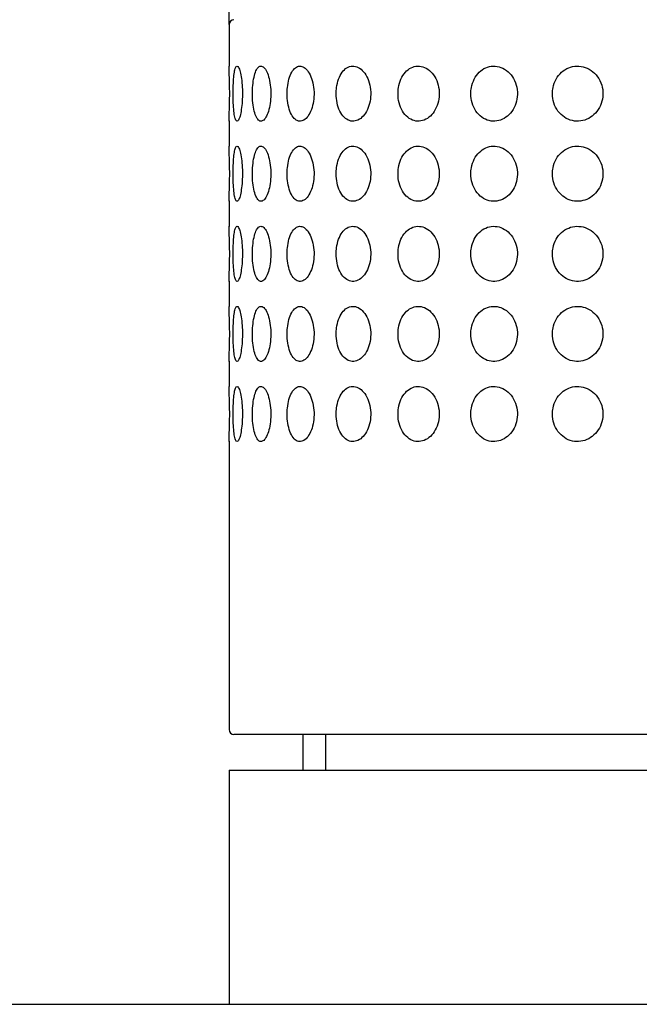
# Model space of a CAD drawing. Extents: x 29 to 352, y 8 to 277.
# Drawn here: x 91 to 99, y 198 to 212 of the extents above; entities that cross this region are included whole.
import ezdxf

# ---------------------------------------------------------------- set-up
doc = ezdxf.new("R2010")
doc.units = 0
for name, color, linetype in [('_TRANSLATION', 7, 'CONTINUOUS'), ('AR023-01', 7, 'CONTINUOUS'), ('AR023-02', 7, 'CONTINUOUS'), ('AR031-03', 7, 'CONTINUOUS'), ('AR083-03', 7, 'CONTINUOUS')]:
    doc.layers.add(name, color=color, linetype=linetype)
doc.styles.add('SEACAD_SOLID_EDGE_ISO', font='seiso.ttf')
doc.styles.add('SEACAD_SOLID_EDGE_ISO1_SYM', font='semeci1.ttf')

# ---------------------------------------------------------------- blocks, each defined once
blk = doc.blocks.new('SE1')
at = {"layer": 'AR023-01', "color": 7, "linetype": 'CONTINUOUS'}
for q in [(107.934, 201.551), (93.601, 198.385)]:
    blk.add_line((93.601, 201.551), q, dxfattribs=at)
at = {"layer": 'AR023-02', "color": 7, "linetype": 'CONTINUOUS'}
blk.add_line((89.201, 198.385), (112.334, 198.385), dxfattribs=at)
at = {"layer": 'AR031-03', "color": 7, "linetype": 'CONTINUOUS'}
for p, q in [((94.601, 202.035), (94.601, 201.551)), ((94.908, 202.035), (94.908, 201.551))]:
    blk.add_line(p, q, dxfattribs=at)
at = {"layer": 'AR083-03', "color": 7, "linetype": 'CONTINUOUS'}
for p, q in [((93.601, 211.635), (93.601, 211.073)), ((93.601, 210.334), (93.601, 209.989)), ((93.601, 209.25), (93.601, 208.906)), ((93.601, 208.167), (93.601, 207.823)), ((93.601, 207.084), (93.601, 206.739)), ((93.601, 206), (93.601, 202.101)), ((107.868, 202.035), (93.668, 202.035))]:
    blk.add_line(p, q, dxfattribs=at)
for centre, radius, start, end in [((93.668, 211.635), 0.0667, 90, 180), ((86.106, 210.701), 7.504, 357.1539, 2.8466), ((86.106, 209.618), 7.504, 357.1539, 2.8466), ((86.106, 208.535), 7.504, 357.1539, 2.8466), ((86.106, 207.451), 7.504, 357.1539, 2.8466), ((86.106, 206.368), 7.504, 357.1539, 2.8466), ((93.668, 202.101), 0.0667, 180, 270)]:
    blk.add_arc(centre, radius, start, end, dxfattribs=at)
for points in [[(93.656, 210.701), (93.656, 210.659), (93.657, 210.616), (93.658, 210.577), (93.66, 210.537), (93.663, 210.499), (93.666, 210.466), (93.67, 210.433), (93.674, 210.404), (93.68, 210.382), (93.685, 210.361), (93.691, 210.345), (93.697, 210.336), (93.704, 210.328), (93.711, 210.327), (93.718, 210.332), (93.725, 210.337), (93.733, 210.349), (93.74, 210.367), (93.747, 210.385), (93.753, 210.41), (93.759, 210.439), (93.765, 210.468), (93.77, 210.502), (93.774, 210.539), (93.778, 210.577), (93.781, 210.618), (93.782, 210.66), (93.783, 210.702), (93.782, 210.745), (93.78, 210.787), (93.778, 210.828), (93.774, 210.869), (93.769, 210.905), (93.764, 210.94), (93.758, 210.972), (93.751, 210.998), (93.745, 211.024), (93.737, 211.044), (93.73, 211.057), (93.723, 211.069), (93.715, 211.075), (93.708, 211.074), (93.701, 211.073), (93.695, 211.065), (93.689, 211.051), (93.683, 211.037), (93.678, 211.016), (93.674, 210.99), (93.669, 210.964), (93.665, 210.933), (93.663, 210.898), (93.66, 210.863), (93.658, 210.823), (93.657, 210.783), (93.656, 210.756), (93.656, 210.729), (93.656, 210.701)], [(93.917, 210.701), (93.917, 210.659), (93.919, 210.616), (93.924, 210.577), (93.928, 210.537), (93.934, 210.499), (93.942, 210.466), (93.95, 210.433), (93.96, 210.404), (93.971, 210.382), (93.982, 210.361), (93.995, 210.345), (94.008, 210.336), (94.022, 210.328), (94.036, 210.327), (94.05, 210.332), (94.063, 210.337), (94.077, 210.349), (94.09, 210.367), (94.103, 210.385), (94.115, 210.41), (94.126, 210.439), (94.137, 210.468), (94.146, 210.502), (94.152, 210.539), (94.159, 210.577), (94.164, 210.618), (94.166, 210.66), (94.167, 210.702), (94.166, 210.745), (94.163, 210.787), (94.159, 210.828), (94.152, 210.869), (94.144, 210.905), (94.135, 210.94), (94.124, 210.972), (94.112, 210.998), (94.1, 211.024), (94.086, 211.044), (94.072, 211.057), (94.058, 211.069), (94.044, 211.075), (94.03, 211.074), (94.016, 211.073), (94.003, 211.065), (93.991, 211.051), (93.979, 211.037), (93.967, 211.016), (93.958, 210.99), (93.948, 210.964), (93.94, 210.933), (93.934, 210.898), (93.927, 210.863), (93.923, 210.823), (93.92, 210.783), (93.918, 210.756), (93.917, 210.729), (93.917, 210.701)], [(94.387, 210.701), (94.387, 210.659), (94.39, 210.616), (94.397, 210.577), (94.403, 210.537), (94.413, 210.499), (94.425, 210.466), (94.437, 210.433), (94.452, 210.404), (94.469, 210.382), (94.486, 210.361), (94.505, 210.345), (94.525, 210.336), (94.544, 210.328), (94.565, 210.327), (94.585, 210.332), (94.605, 210.337), (94.625, 210.349), (94.643, 210.367), (94.662, 210.385), (94.679, 210.41), (94.694, 210.439), (94.709, 210.468), (94.722, 210.502), (94.732, 210.539), (94.741, 210.577), (94.747, 210.618), (94.75, 210.66), (94.753, 210.702), (94.751, 210.745), (94.746, 210.787), (94.741, 210.828), (94.732, 210.869), (94.719, 210.905), (94.707, 210.94), (94.692, 210.972), (94.674, 210.998), (94.657, 211.024), (94.637, 211.044), (94.617, 211.057), (94.597, 211.069), (94.577, 211.075), (94.556, 211.074), (94.536, 211.073), (94.517, 211.065), (94.499, 211.051), (94.481, 211.037), (94.464, 211.016), (94.449, 210.99), (94.435, 210.964), (94.422, 210.933), (94.412, 210.898), (94.402, 210.863), (94.395, 210.823), (94.391, 210.783), (94.388, 210.756), (94.387, 210.729), (94.387, 210.701)], [(95.051, 210.701), (95.051, 210.659), (95.055, 210.616), (95.063, 210.577), (95.072, 210.537), (95.084, 210.499), (95.101, 210.466), (95.117, 210.433), (95.137, 210.404), (95.159, 210.382), (95.181, 210.361), (95.205, 210.345), (95.231, 210.336), (95.256, 210.328), (95.282, 210.327), (95.308, 210.332), (95.334, 210.337), (95.359, 210.349), (95.383, 210.367), (95.406, 210.385), (95.428, 210.41), (95.447, 210.439), (95.466, 210.468), (95.482, 210.502), (95.494, 210.539), (95.506, 210.577), (95.514, 210.618), (95.517, 210.66), (95.52, 210.702), (95.519, 210.745), (95.512, 210.787), (95.506, 210.828), (95.494, 210.869), (95.479, 210.905), (95.464, 210.94), (95.444, 210.972), (95.422, 210.998), (95.4, 211.024), (95.375, 211.044), (95.349, 211.057), (95.324, 211.069), (95.298, 211.075), (95.272, 211.074), (95.246, 211.073), (95.22, 211.065), (95.197, 211.051), (95.173, 211.037), (95.151, 211.016), (95.133, 210.99), (95.113, 210.964), (95.097, 210.933), (95.084, 210.898), (95.071, 210.863), (95.061, 210.823), (95.056, 210.783), (95.052, 210.756), (95.051, 210.729), (95.051, 210.701)], [(95.888, 210.701), (95.888, 210.659), (95.893, 210.616), (95.903, 210.577), (95.914, 210.537), (95.929, 210.499), (95.949, 210.466), (95.968, 210.433), (95.992, 210.404), (96.019, 210.382), (96.045, 210.361), (96.075, 210.345), (96.105, 210.336), (96.135, 210.328), (96.167, 210.327), (96.197, 210.332), (96.228, 210.337), (96.258, 210.349), (96.286, 210.367), (96.314, 210.385), (96.34, 210.41), (96.362, 210.439), (96.384, 210.468), (96.403, 210.502), (96.417, 210.539), (96.431, 210.577), (96.44, 210.618), (96.444, 210.66), (96.448, 210.702), (96.446, 210.745), (96.438, 210.787), (96.431, 210.828), (96.417, 210.869), (96.399, 210.905), (96.381, 210.94), (96.358, 210.972), (96.332, 210.998), (96.306, 211.024), (96.277, 211.044), (96.246, 211.057), (96.216, 211.069), (96.185, 211.075), (96.154, 211.074), (96.123, 211.073), (96.093, 211.065), (96.065, 211.051), (96.036, 211.037), (96.01, 211.016), (95.987, 210.99), (95.964, 210.964), (95.944, 210.933), (95.928, 210.898), (95.912, 210.863), (95.901, 210.823), (95.894, 210.783), (95.89, 210.756), (95.888, 210.729), (95.888, 210.701)], [(96.874, 210.701), (96.874, 210.659), (96.88, 210.616), (96.891, 210.577), (96.903, 210.537), (96.921, 210.499), (96.943, 210.466), (96.965, 210.433), (96.992, 210.404), (97.023, 210.382), (97.053, 210.361), (97.086, 210.345), (97.121, 210.336), (97.155, 210.328), (97.191, 210.327), (97.225, 210.332), (97.26, 210.337), (97.294, 210.349), (97.325, 210.367), (97.356, 210.385), (97.386, 210.41), (97.41, 210.439), (97.435, 210.468), (97.456, 210.502), (97.472, 210.539), (97.488, 210.577), (97.498, 210.618), (97.502, 210.66), (97.506, 210.702), (97.504, 210.745), (97.496, 210.787), (97.487, 210.828), (97.472, 210.869), (97.452, 210.905), (97.432, 210.94), (97.406, 210.972), (97.377, 210.998), (97.348, 211.024), (97.315, 211.044), (97.281, 211.057), (97.247, 211.069), (97.211, 211.075), (97.176, 211.074), (97.142, 211.073), (97.107, 211.065), (97.075, 211.051), (97.043, 211.037), (97.013, 211.016), (96.987, 210.99), (96.96, 210.964), (96.937, 210.933), (96.92, 210.898), (96.902, 210.863), (96.888, 210.823), (96.881, 210.783), (96.876, 210.756), (96.874, 210.729), (96.874, 210.701)], [(97.977, 210.701), (97.977, 210.659), (97.984, 210.616), (97.997, 210.577), (98.01, 210.537), (98.029, 210.499), (98.053, 210.466), (98.078, 210.433), (98.108, 210.404), (98.141, 210.382), (98.173, 210.361), (98.21, 210.345), (98.248, 210.336), (98.285, 210.328), (98.323, 210.327), (98.361, 210.332), (98.398, 210.337), (98.435, 210.349), (98.469, 210.367), (98.503, 210.385), (98.534, 210.41), (98.561, 210.439), (98.588, 210.468), (98.61, 210.502), (98.627, 210.539), (98.644, 210.577), (98.655, 210.618), (98.66, 210.66), (98.664, 210.702), (98.662, 210.745), (98.653, 210.787), (98.644, 210.828), (98.627, 210.869), (98.606, 210.905), (98.584, 210.94), (98.556, 210.972), (98.525, 210.998), (98.494, 211.024), (98.458, 211.044), (98.421, 211.057), (98.384, 211.069), (98.346, 211.075), (98.308, 211.074), (98.27, 211.073), (98.232, 211.065), (98.198, 211.051), (98.163, 211.037), (98.13, 211.016), (98.101, 210.99), (98.073, 210.964), (98.047, 210.933), (98.028, 210.898), (98.008, 210.863), (97.994, 210.823), (97.986, 210.783), (97.98, 210.756), (97.977, 210.729), (97.977, 210.701)], [(93.656, 209.618), (93.656, 209.576), (93.657, 209.533), (93.658, 209.493), (93.66, 209.453), (93.663, 209.415), (93.666, 209.382), (93.67, 209.349), (93.674, 209.321), (93.68, 209.299), (93.685, 209.277), (93.691, 209.262), (93.697, 209.253), (93.704, 209.245), (93.711, 209.243), (93.718, 209.249), (93.725, 209.254), (93.733, 209.266), (93.74, 209.284), (93.747, 209.302), (93.753, 209.327), (93.759, 209.355), (93.765, 209.385), (93.77, 209.419), (93.774, 209.456), (93.778, 209.494), (93.781, 209.535), (93.782, 209.576), (93.783, 209.618), (93.782, 209.662), (93.78, 209.703), (93.778, 209.745), (93.774, 209.785), (93.769, 209.821), (93.764, 209.857), (93.758, 209.889), (93.751, 209.915), (93.745, 209.94), (93.737, 209.96), (93.73, 209.973), (93.723, 209.986), (93.715, 209.992), (93.708, 209.991), (93.701, 209.99), (93.695, 209.982), (93.689, 209.967), (93.683, 209.953), (93.678, 209.933), (93.674, 209.907), (93.669, 209.881), (93.665, 209.849), (93.663, 209.815), (93.66, 209.779), (93.658, 209.74), (93.657, 209.699), (93.656, 209.673), (93.656, 209.645), (93.656, 209.618)], [(93.917, 209.618), (93.917, 209.576), (93.919, 209.533), (93.924, 209.493), (93.928, 209.453), (93.934, 209.415), (93.942, 209.382), (93.95, 209.349), (93.96, 209.321), (93.971, 209.299), (93.982, 209.277), (93.995, 209.262), (94.008, 209.253), (94.022, 209.245), (94.036, 209.243), (94.05, 209.249), (94.063, 209.254), (94.077, 209.266), (94.09, 209.284), (94.103, 209.302), (94.115, 209.327), (94.126, 209.355), (94.137, 209.385), (94.146, 209.419), (94.152, 209.456), (94.159, 209.494), (94.164, 209.535), (94.166, 209.576), (94.167, 209.618), (94.166, 209.662), (94.163, 209.703), (94.159, 209.745), (94.152, 209.785), (94.144, 209.821), (94.135, 209.857), (94.124, 209.889), (94.112, 209.915), (94.1, 209.94), (94.086, 209.96), (94.072, 209.973), (94.058, 209.986), (94.044, 209.992), (94.03, 209.991), (94.016, 209.99), (94.003, 209.982), (93.991, 209.967), (93.979, 209.953), (93.967, 209.933), (93.958, 209.907), (93.948, 209.881), (93.94, 209.849), (93.934, 209.815), (93.927, 209.779), (93.923, 209.74), (93.92, 209.699), (93.918, 209.673), (93.917, 209.645), (93.917, 209.618)], [(94.387, 209.618), (94.387, 209.576), (94.39, 209.533), (94.397, 209.493), (94.403, 209.453), (94.413, 209.415), (94.425, 209.382), (94.437, 209.349), (94.452, 209.321), (94.469, 209.299), (94.486, 209.277), (94.505, 209.262), (94.525, 209.253), (94.544, 209.245), (94.565, 209.243), (94.585, 209.249), (94.605, 209.254), (94.625, 209.266), (94.643, 209.284), (94.662, 209.302), (94.679, 209.327), (94.694, 209.355), (94.709, 209.385), (94.722, 209.419), (94.732, 209.456), (94.741, 209.494), (94.747, 209.535), (94.75, 209.576), (94.753, 209.618), (94.751, 209.662), (94.746, 209.703), (94.741, 209.745), (94.732, 209.785), (94.719, 209.821), (94.707, 209.857), (94.692, 209.889), (94.674, 209.915), (94.657, 209.94), (94.637, 209.96), (94.617, 209.973), (94.597, 209.986), (94.577, 209.992), (94.556, 209.991), (94.536, 209.99), (94.517, 209.982), (94.499, 209.967), (94.481, 209.953), (94.464, 209.933), (94.449, 209.907), (94.435, 209.881), (94.422, 209.849), (94.412, 209.815), (94.402, 209.779), (94.395, 209.74), (94.391, 209.699), (94.388, 209.673), (94.387, 209.645), (94.387, 209.618)], [(95.051, 209.618), (95.051, 209.576), (95.055, 209.533), (95.063, 209.493), (95.072, 209.453), (95.084, 209.415), (95.101, 209.382), (95.117, 209.349), (95.137, 209.321), (95.159, 209.299), (95.181, 209.277), (95.205, 209.262), (95.231, 209.253), (95.256, 209.245), (95.282, 209.243), (95.308, 209.249), (95.334, 209.254), (95.359, 209.266), (95.383, 209.284), (95.406, 209.302), (95.428, 209.327), (95.447, 209.355), (95.466, 209.385), (95.482, 209.419), (95.494, 209.456), (95.506, 209.494), (95.514, 209.535), (95.517, 209.576), (95.52, 209.618), (95.519, 209.662), (95.512, 209.703), (95.506, 209.745), (95.494, 209.785), (95.479, 209.821), (95.464, 209.857), (95.444, 209.889), (95.422, 209.915), (95.4, 209.94), (95.375, 209.96), (95.349, 209.973), (95.324, 209.986), (95.298, 209.992), (95.272, 209.991), (95.246, 209.99), (95.22, 209.982), (95.197, 209.967), (95.173, 209.953), (95.151, 209.933), (95.133, 209.907), (95.113, 209.881), (95.097, 209.849), (95.084, 209.815), (95.071, 209.779), (95.061, 209.74), (95.056, 209.699), (95.052, 209.673), (95.051, 209.645), (95.051, 209.618)], [(95.888, 209.618), (95.888, 209.576), (95.893, 209.533), (95.903, 209.493), (95.914, 209.453), (95.929, 209.415), (95.949, 209.382), (95.968, 209.349), (95.992, 209.321), (96.019, 209.299), (96.045, 209.277), (96.075, 209.262), (96.105, 209.253), (96.135, 209.245), (96.167, 209.243), (96.197, 209.249), (96.228, 209.254), (96.258, 209.266), (96.286, 209.284), (96.314, 209.302), (96.34, 209.327), (96.362, 209.355), (96.384, 209.385), (96.403, 209.419), (96.417, 209.456), (96.431, 209.494), (96.44, 209.535), (96.444, 209.576), (96.448, 209.618), (96.446, 209.662), (96.438, 209.703), (96.431, 209.745), (96.417, 209.785), (96.399, 209.821), (96.381, 209.857), (96.358, 209.889), (96.332, 209.915), (96.306, 209.94), (96.277, 209.96), (96.246, 209.973), (96.216, 209.986), (96.185, 209.992), (96.154, 209.991), (96.123, 209.99), (96.093, 209.982), (96.065, 209.967), (96.036, 209.953), (96.01, 209.933), (95.987, 209.907), (95.964, 209.881), (95.944, 209.849), (95.928, 209.815), (95.912, 209.779), (95.901, 209.74), (95.894, 209.699), (95.89, 209.673), (95.888, 209.645), (95.888, 209.618)], [(96.874, 209.618), (96.874, 209.576), (96.88, 209.533), (96.891, 209.493), (96.903, 209.453), (96.921, 209.415), (96.943, 209.382), (96.965, 209.349), (96.992, 209.321), (97.023, 209.299), (97.053, 209.277), (97.086, 209.262), (97.121, 209.253), (97.155, 209.245), (97.191, 209.243), (97.225, 209.249), (97.26, 209.254), (97.294, 209.266), (97.325, 209.284), (97.356, 209.302), (97.386, 209.327), (97.41, 209.355), (97.435, 209.385), (97.456, 209.419), (97.472, 209.456), (97.488, 209.494), (97.498, 209.535), (97.502, 209.576), (97.506, 209.618), (97.504, 209.662), (97.496, 209.703), (97.487, 209.745), (97.472, 209.785), (97.452, 209.821), (97.432, 209.857), (97.406, 209.889), (97.377, 209.915), (97.348, 209.94), (97.315, 209.96), (97.281, 209.973), (97.247, 209.986), (97.211, 209.992), (97.176, 209.991), (97.142, 209.99), (97.107, 209.982), (97.075, 209.967), (97.043, 209.953), (97.013, 209.933), (96.987, 209.907), (96.96, 209.881), (96.937, 209.849), (96.92, 209.815), (96.902, 209.779), (96.888, 209.74), (96.881, 209.699), (96.876, 209.673), (96.874, 209.645), (96.874, 209.618)], [(97.977, 209.618), (97.977, 209.576), (97.984, 209.533), (97.997, 209.493), (98.01, 209.453), (98.029, 209.415), (98.053, 209.382), (98.078, 209.349), (98.108, 209.321), (98.141, 209.299), (98.173, 209.277), (98.21, 209.262), (98.248, 209.253), (98.285, 209.245), (98.323, 209.243), (98.361, 209.249), (98.398, 209.254), (98.435, 209.266), (98.469, 209.284), (98.503, 209.302), (98.534, 209.327), (98.561, 209.355), (98.588, 209.385), (98.61, 209.419), (98.627, 209.456), (98.644, 209.494), (98.655, 209.535), (98.66, 209.576), (98.664, 209.618), (98.662, 209.662), (98.653, 209.703), (98.644, 209.745), (98.627, 209.785), (98.606, 209.821), (98.584, 209.857), (98.556, 209.889), (98.525, 209.915), (98.494, 209.94), (98.458, 209.96), (98.421, 209.973), (98.384, 209.986), (98.346, 209.992), (98.308, 209.991), (98.27, 209.99), (98.232, 209.982), (98.198, 209.967), (98.163, 209.953), (98.13, 209.933), (98.101, 209.907), (98.073, 209.881), (98.047, 209.849), (98.028, 209.815), (98.008, 209.779), (97.994, 209.74), (97.986, 209.699), (97.98, 209.673), (97.977, 209.645), (97.977, 209.618)], [(93.656, 208.535), (93.656, 208.493), (93.657, 208.45), (93.658, 208.41), (93.66, 208.37), (93.663, 208.332), (93.666, 208.299), (93.67, 208.266), (93.674, 208.237), (93.68, 208.215), (93.685, 208.194), (93.691, 208.178), (93.697, 208.17), (93.704, 208.161), (93.711, 208.16), (93.718, 208.165), (93.725, 208.171), (93.733, 208.183), (93.74, 208.201), (93.747, 208.219), (93.753, 208.243), (93.759, 208.272), (93.765, 208.301), (93.77, 208.336), (93.774, 208.372), (93.778, 208.41), (93.781, 208.451), (93.782, 208.493), (93.783, 208.535), (93.782, 208.579), (93.78, 208.62), (93.778, 208.661), (93.774, 208.702), (93.769, 208.738), (93.764, 208.774), (93.758, 208.806), (93.751, 208.832), (93.745, 208.857), (93.737, 208.877), (93.73, 208.89), (93.723, 208.902), (93.715, 208.908), (93.708, 208.907), (93.701, 208.906), (93.695, 208.898), (93.689, 208.884), (93.683, 208.87), (93.678, 208.849), (93.674, 208.824), (93.669, 208.798), (93.665, 208.766), (93.663, 208.731), (93.66, 208.696), (93.658, 208.657), (93.657, 208.616), (93.656, 208.589), (93.656, 208.562), (93.656, 208.535)], [(93.917, 208.535), (93.917, 208.493), (93.919, 208.45), (93.924, 208.41), (93.928, 208.37), (93.934, 208.332), (93.942, 208.299), (93.95, 208.266), (93.96, 208.237), (93.971, 208.215), (93.982, 208.194), (93.995, 208.178), (94.008, 208.17), (94.022, 208.161), (94.036, 208.16), (94.05, 208.165), (94.063, 208.171), (94.077, 208.183), (94.09, 208.201), (94.103, 208.219), (94.115, 208.243), (94.126, 208.272), (94.137, 208.301), (94.146, 208.336), (94.152, 208.372), (94.159, 208.41), (94.164, 208.451), (94.166, 208.493), (94.167, 208.535), (94.166, 208.579), (94.163, 208.62), (94.159, 208.661), (94.152, 208.702), (94.144, 208.738), (94.135, 208.774), (94.124, 208.806), (94.112, 208.832), (94.1, 208.857), (94.086, 208.877), (94.072, 208.89), (94.058, 208.902), (94.044, 208.908), (94.03, 208.907), (94.016, 208.906), (94.003, 208.898), (93.991, 208.884), (93.979, 208.87), (93.967, 208.849), (93.958, 208.824), (93.948, 208.798), (93.94, 208.766), (93.934, 208.731), (93.927, 208.696), (93.923, 208.657), (93.92, 208.616), (93.918, 208.589), (93.917, 208.562), (93.917, 208.535)], [(94.387, 208.535), (94.387, 208.493), (94.39, 208.45), (94.397, 208.41), (94.403, 208.37), (94.413, 208.332), (94.425, 208.299), (94.437, 208.266), (94.452, 208.237), (94.469, 208.215), (94.486, 208.194), (94.505, 208.178), (94.525, 208.17), (94.544, 208.161), (94.565, 208.16), (94.585, 208.165), (94.605, 208.171), (94.625, 208.183), (94.643, 208.201), (94.662, 208.219), (94.679, 208.243), (94.694, 208.272), (94.709, 208.301), (94.722, 208.336), (94.732, 208.372), (94.741, 208.41), (94.747, 208.451), (94.75, 208.493), (94.753, 208.535), (94.751, 208.579), (94.746, 208.62), (94.741, 208.661), (94.732, 208.702), (94.719, 208.738), (94.707, 208.774), (94.692, 208.806), (94.674, 208.832), (94.657, 208.857), (94.637, 208.877), (94.617, 208.89), (94.597, 208.902), (94.577, 208.908), (94.556, 208.907), (94.536, 208.906), (94.517, 208.898), (94.499, 208.884), (94.481, 208.87), (94.464, 208.849), (94.449, 208.824), (94.435, 208.798), (94.422, 208.766), (94.412, 208.731), (94.402, 208.696), (94.395, 208.657), (94.391, 208.616), (94.388, 208.589), (94.387, 208.562), (94.387, 208.535)], [(95.051, 208.535), (95.051, 208.493), (95.055, 208.45), (95.063, 208.41), (95.072, 208.37), (95.084, 208.332), (95.101, 208.299), (95.117, 208.266), (95.137, 208.237), (95.159, 208.215), (95.181, 208.194), (95.205, 208.178), (95.231, 208.17), (95.256, 208.161), (95.282, 208.16), (95.308, 208.165), (95.334, 208.171), (95.359, 208.183), (95.383, 208.201), (95.406, 208.219), (95.428, 208.243), (95.447, 208.272), (95.466, 208.301), (95.482, 208.336), (95.494, 208.372), (95.506, 208.41), (95.514, 208.451), (95.517, 208.493), (95.52, 208.535), (95.519, 208.579), (95.512, 208.62), (95.506, 208.661), (95.494, 208.702), (95.479, 208.738), (95.464, 208.774), (95.444, 208.806), (95.422, 208.832), (95.4, 208.857), (95.375, 208.877), (95.349, 208.89), (95.324, 208.902), (95.298, 208.908), (95.272, 208.907), (95.246, 208.906), (95.22, 208.898), (95.197, 208.884), (95.173, 208.87), (95.151, 208.849), (95.133, 208.824), (95.113, 208.798), (95.097, 208.766), (95.084, 208.731), (95.071, 208.696), (95.061, 208.657), (95.056, 208.616), (95.052, 208.589), (95.051, 208.562), (95.051, 208.535)], [(95.888, 208.535), (95.888, 208.493), (95.893, 208.45), (95.903, 208.41), (95.914, 208.37), (95.929, 208.332), (95.949, 208.299), (95.968, 208.266), (95.992, 208.237), (96.019, 208.215), (96.045, 208.194), (96.075, 208.178), (96.105, 208.17), (96.135, 208.161), (96.167, 208.16), (96.197, 208.165), (96.228, 208.171), (96.258, 208.183), (96.286, 208.201), (96.314, 208.219), (96.34, 208.243), (96.362, 208.272), (96.384, 208.301), (96.403, 208.336), (96.417, 208.372), (96.431, 208.41), (96.44, 208.451), (96.444, 208.493), (96.448, 208.535), (96.446, 208.579), (96.438, 208.62), (96.431, 208.661), (96.417, 208.702), (96.399, 208.738), (96.381, 208.774), (96.358, 208.806), (96.332, 208.832), (96.306, 208.857), (96.277, 208.877), (96.246, 208.89), (96.216, 208.902), (96.185, 208.908), (96.154, 208.907), (96.123, 208.906), (96.093, 208.898), (96.065, 208.884), (96.036, 208.87), (96.01, 208.849), (95.987, 208.824), (95.964, 208.798), (95.944, 208.766), (95.928, 208.731), (95.912, 208.696), (95.901, 208.657), (95.894, 208.616), (95.89, 208.589), (95.888, 208.562), (95.888, 208.535)], [(96.874, 208.535), (96.874, 208.493), (96.88, 208.45), (96.891, 208.41), (96.903, 208.37), (96.921, 208.332), (96.943, 208.299), (96.965, 208.266), (96.992, 208.237), (97.023, 208.215), (97.053, 208.194), (97.086, 208.178), (97.121, 208.17), (97.155, 208.161), (97.191, 208.16), (97.225, 208.165), (97.26, 208.171), (97.294, 208.183), (97.325, 208.201), (97.356, 208.219), (97.386, 208.243), (97.41, 208.272), (97.435, 208.301), (97.456, 208.336), (97.472, 208.372), (97.488, 208.41), (97.498, 208.451), (97.502, 208.493), (97.506, 208.535), (97.504, 208.579), (97.496, 208.62), (97.487, 208.661), (97.472, 208.702), (97.452, 208.738), (97.432, 208.774), (97.406, 208.806), (97.377, 208.832), (97.348, 208.857), (97.315, 208.877), (97.281, 208.89), (97.247, 208.902), (97.211, 208.908), (97.176, 208.907), (97.142, 208.906), (97.107, 208.898), (97.075, 208.884), (97.043, 208.87), (97.013, 208.849), (96.987, 208.824), (96.96, 208.798), (96.937, 208.766), (96.92, 208.731), (96.902, 208.696), (96.888, 208.657), (96.881, 208.616), (96.876, 208.589), (96.874, 208.562), (96.874, 208.535)], [(97.977, 208.535), (97.977, 208.493), (97.984, 208.45), (97.997, 208.41), (98.01, 208.37), (98.029, 208.332), (98.053, 208.299), (98.078, 208.266), (98.108, 208.237), (98.141, 208.215), (98.173, 208.194), (98.21, 208.178), (98.248, 208.17), (98.285, 208.161), (98.323, 208.16), (98.361, 208.165), (98.398, 208.171), (98.435, 208.183), (98.469, 208.201), (98.503, 208.219), (98.534, 208.243), (98.561, 208.272), (98.588, 208.301), (98.61, 208.336), (98.627, 208.372), (98.644, 208.41), (98.655, 208.451), (98.66, 208.493), (98.664, 208.535), (98.662, 208.579), (98.653, 208.62), (98.644, 208.661), (98.627, 208.702), (98.606, 208.738), (98.584, 208.774), (98.556, 208.806), (98.525, 208.832), (98.494, 208.857), (98.458, 208.877), (98.421, 208.89), (98.384, 208.902), (98.346, 208.908), (98.308, 208.907), (98.27, 208.906), (98.232, 208.898), (98.198, 208.884), (98.163, 208.87), (98.13, 208.849), (98.101, 208.824), (98.073, 208.798), (98.047, 208.766), (98.028, 208.731), (98.008, 208.696), (97.994, 208.657), (97.986, 208.616), (97.98, 208.589), (97.977, 208.562), (97.977, 208.535)], [(93.656, 207.451), (93.656, 207.409), (93.657, 207.366), (93.658, 207.327), (93.66, 207.287), (93.663, 207.249), (93.666, 207.216), (93.67, 207.183), (93.674, 207.154), (93.68, 207.132), (93.685, 207.111), (93.691, 207.095), (93.697, 207.086), (93.704, 207.078), (93.711, 207.077), (93.718, 207.082), (93.725, 207.087), (93.733, 207.099), (93.74, 207.117), (93.747, 207.135), (93.753, 207.16), (93.759, 207.189), (93.765, 207.218), (93.77, 207.252), (93.774, 207.289), (93.778, 207.327), (93.781, 207.368), (93.782, 207.41), (93.783, 207.452), (93.782, 207.495), (93.78, 207.537), (93.778, 207.578), (93.774, 207.619), (93.769, 207.655), (93.764, 207.69), (93.758, 207.722), (93.751, 207.748), (93.745, 207.774), (93.737, 207.794), (93.73, 207.807), (93.723, 207.819), (93.715, 207.825), (93.708, 207.824), (93.701, 207.823), (93.695, 207.815), (93.689, 207.801), (93.683, 207.787), (93.678, 207.766), (93.674, 207.74), (93.669, 207.714), (93.665, 207.683), (93.663, 207.648), (93.66, 207.613), (93.658, 207.573), (93.657, 207.533), (93.656, 207.506), (93.656, 207.479), (93.656, 207.451)], [(93.917, 207.451), (93.917, 207.409), (93.919, 207.366), (93.924, 207.327), (93.928, 207.287), (93.934, 207.249), (93.942, 207.216), (93.95, 207.183), (93.96, 207.154), (93.971, 207.132), (93.982, 207.111), (93.995, 207.095), (94.008, 207.086), (94.022, 207.078), (94.036, 207.077), (94.05, 207.082), (94.063, 207.087), (94.077, 207.099), (94.09, 207.117), (94.103, 207.135), (94.115, 207.16), (94.126, 207.189), (94.137, 207.218), (94.146, 207.252), (94.152, 207.289), (94.159, 207.327), (94.164, 207.368), (94.166, 207.41), (94.167, 207.452), (94.166, 207.495), (94.163, 207.537), (94.159, 207.578), (94.152, 207.619), (94.144, 207.655), (94.135, 207.69), (94.124, 207.722), (94.112, 207.748), (94.1, 207.774), (94.086, 207.794), (94.072, 207.807), (94.058, 207.819), (94.044, 207.825), (94.03, 207.824), (94.016, 207.823), (94.003, 207.815), (93.991, 207.801), (93.979, 207.787), (93.967, 207.766), (93.958, 207.74), (93.948, 207.714), (93.94, 207.683), (93.934, 207.648), (93.927, 207.613), (93.923, 207.573), (93.92, 207.533), (93.918, 207.506), (93.917, 207.479), (93.917, 207.451)], [(94.387, 207.451), (94.387, 207.409), (94.39, 207.366), (94.397, 207.327), (94.403, 207.287), (94.413, 207.249), (94.425, 207.216), (94.437, 207.183), (94.452, 207.154), (94.469, 207.132), (94.486, 207.111), (94.505, 207.095), (94.525, 207.086), (94.544, 207.078), (94.565, 207.077), (94.585, 207.082), (94.605, 207.087), (94.625, 207.099), (94.643, 207.117), (94.662, 207.135), (94.679, 207.16), (94.694, 207.189), (94.709, 207.218), (94.722, 207.252), (94.732, 207.289), (94.741, 207.327), (94.747, 207.368), (94.75, 207.41), (94.753, 207.452), (94.751, 207.495), (94.746, 207.537), (94.741, 207.578), (94.732, 207.619), (94.719, 207.655), (94.707, 207.69), (94.692, 207.722), (94.674, 207.748), (94.657, 207.774), (94.637, 207.794), (94.617, 207.807), (94.597, 207.819), (94.577, 207.825), (94.556, 207.824), (94.536, 207.823), (94.517, 207.815), (94.499, 207.801), (94.481, 207.787), (94.464, 207.766), (94.449, 207.74), (94.435, 207.714), (94.422, 207.683), (94.412, 207.648), (94.402, 207.613), (94.395, 207.573), (94.391, 207.533), (94.388, 207.506), (94.387, 207.479), (94.387, 207.451)], [(95.051, 207.451), (95.051, 207.409), (95.055, 207.366), (95.063, 207.327), (95.072, 207.287), (95.084, 207.249), (95.101, 207.216), (95.117, 207.183), (95.137, 207.154), (95.159, 207.132), (95.181, 207.111), (95.205, 207.095), (95.231, 207.086), (95.256, 207.078), (95.282, 207.077), (95.308, 207.082), (95.334, 207.087), (95.359, 207.099), (95.383, 207.117), (95.406, 207.135), (95.428, 207.16), (95.447, 207.189), (95.466, 207.218), (95.482, 207.252), (95.494, 207.289), (95.506, 207.327), (95.514, 207.368), (95.517, 207.41), (95.52, 207.452), (95.519, 207.495), (95.512, 207.537), (95.506, 207.578), (95.494, 207.619), (95.479, 207.655), (95.464, 207.69), (95.444, 207.722), (95.422, 207.748), (95.4, 207.774), (95.375, 207.794), (95.349, 207.807), (95.324, 207.819), (95.298, 207.825), (95.272, 207.824), (95.246, 207.823), (95.22, 207.815), (95.197, 207.801), (95.173, 207.787), (95.151, 207.766), (95.133, 207.74), (95.113, 207.714), (95.097, 207.683), (95.084, 207.648), (95.071, 207.613), (95.061, 207.573), (95.056, 207.533), (95.052, 207.506), (95.051, 207.479), (95.051, 207.451)], [(95.888, 207.451), (95.888, 207.409), (95.893, 207.366), (95.903, 207.327), (95.914, 207.287), (95.929, 207.249), (95.949, 207.216), (95.968, 207.183), (95.992, 207.154), (96.019, 207.132), (96.045, 207.111), (96.075, 207.095), (96.105, 207.086), (96.135, 207.078), (96.167, 207.077), (96.197, 207.082), (96.228, 207.087), (96.258, 207.099), (96.286, 207.117), (96.314, 207.135), (96.34, 207.16), (96.362, 207.189), (96.384, 207.218), (96.403, 207.252), (96.417, 207.289), (96.431, 207.327), (96.44, 207.368), (96.444, 207.41), (96.448, 207.452), (96.446, 207.495), (96.438, 207.537), (96.431, 207.578), (96.417, 207.619), (96.399, 207.655), (96.381, 207.69), (96.358, 207.722), (96.332, 207.748), (96.306, 207.774), (96.277, 207.794), (96.246, 207.807), (96.216, 207.819), (96.185, 207.825), (96.154, 207.824), (96.123, 207.823), (96.093, 207.815), (96.065, 207.801), (96.036, 207.787), (96.01, 207.766), (95.987, 207.74), (95.964, 207.714), (95.944, 207.683), (95.928, 207.648), (95.912, 207.613), (95.901, 207.573), (95.894, 207.533), (95.89, 207.506), (95.888, 207.479), (95.888, 207.451)], [(96.874, 207.451), (96.874, 207.409), (96.88, 207.366), (96.891, 207.327), (96.903, 207.287), (96.921, 207.249), (96.943, 207.216), (96.965, 207.183), (96.992, 207.154), (97.023, 207.132), (97.053, 207.111), (97.086, 207.095), (97.121, 207.086), (97.155, 207.078), (97.191, 207.077), (97.225, 207.082), (97.26, 207.087), (97.294, 207.099), (97.325, 207.117), (97.356, 207.135), (97.386, 207.16), (97.41, 207.189), (97.435, 207.218), (97.456, 207.252), (97.472, 207.289), (97.488, 207.327), (97.498, 207.368), (97.502, 207.41), (97.506, 207.452), (97.504, 207.495), (97.496, 207.537), (97.487, 207.578), (97.472, 207.619), (97.452, 207.655), (97.432, 207.69), (97.406, 207.722), (97.377, 207.748), (97.348, 207.774), (97.315, 207.794), (97.281, 207.807), (97.247, 207.819), (97.211, 207.825), (97.176, 207.824), (97.142, 207.823), (97.107, 207.815), (97.075, 207.801), (97.043, 207.787), (97.013, 207.766), (96.987, 207.74), (96.96, 207.714), (96.937, 207.683), (96.92, 207.648), (96.902, 207.613), (96.888, 207.573), (96.881, 207.533), (96.876, 207.506), (96.874, 207.479), (96.874, 207.451)], [(97.977, 207.451), (97.977, 207.409), (97.984, 207.366), (97.997, 207.327), (98.01, 207.287), (98.029, 207.249), (98.053, 207.216), (98.078, 207.183), (98.108, 207.154), (98.141, 207.132), (98.173, 207.111), (98.21, 207.095), (98.248, 207.086), (98.285, 207.078), (98.323, 207.077), (98.361, 207.082), (98.398, 207.087), (98.435, 207.099), (98.469, 207.117), (98.503, 207.135), (98.534, 207.16), (98.561, 207.189), (98.588, 207.218), (98.61, 207.252), (98.627, 207.289), (98.644, 207.327), (98.655, 207.368), (98.66, 207.41), (98.664, 207.452), (98.662, 207.495), (98.653, 207.537), (98.644, 207.578), (98.627, 207.619), (98.606, 207.655), (98.584, 207.69), (98.556, 207.722), (98.525, 207.748), (98.494, 207.774), (98.458, 207.794), (98.421, 207.807), (98.384, 207.819), (98.346, 207.825), (98.308, 207.824), (98.27, 207.823), (98.232, 207.815), (98.198, 207.801), (98.163, 207.787), (98.13, 207.766), (98.101, 207.74), (98.073, 207.714), (98.047, 207.683), (98.028, 207.648), (98.008, 207.613), (97.994, 207.573), (97.986, 207.533), (97.98, 207.506), (97.977, 207.479), (97.977, 207.451)], [(93.656, 206.368), (93.656, 206.326), (93.657, 206.283), (93.658, 206.243), (93.66, 206.203), (93.663, 206.165), (93.666, 206.132), (93.67, 206.099), (93.674, 206.071), (93.68, 206.049), (93.685, 206.027), (93.691, 206.012), (93.697, 206.003), (93.704, 205.995), (93.711, 205.993), (93.718, 205.999), (93.725, 206.004), (93.733, 206.016), (93.74, 206.034), (93.747, 206.052), (93.753, 206.077), (93.759, 206.105), (93.765, 206.135), (93.77, 206.169), (93.774, 206.206), (93.778, 206.244), (93.781, 206.285), (93.782, 206.326), (93.783, 206.368), (93.782, 206.412), (93.78, 206.453), (93.778, 206.495), (93.774, 206.535), (93.769, 206.571), (93.764, 206.607), (93.758, 206.639), (93.751, 206.665), (93.745, 206.69), (93.737, 206.71), (93.73, 206.723), (93.723, 206.736), (93.715, 206.742), (93.708, 206.741), (93.701, 206.74), (93.695, 206.732), (93.689, 206.717), (93.683, 206.703), (93.678, 206.683), (93.674, 206.657), (93.669, 206.631), (93.665, 206.599), (93.663, 206.565), (93.66, 206.529), (93.658, 206.49), (93.657, 206.449), (93.656, 206.423), (93.656, 206.395), (93.656, 206.368)], [(93.917, 206.368), (93.917, 206.326), (93.919, 206.283), (93.924, 206.243), (93.928, 206.203), (93.934, 206.165), (93.942, 206.132), (93.95, 206.099), (93.96, 206.071), (93.971, 206.049), (93.982, 206.027), (93.995, 206.012), (94.008, 206.003), (94.022, 205.995), (94.036, 205.993), (94.05, 205.999), (94.063, 206.004), (94.077, 206.016), (94.09, 206.034), (94.103, 206.052), (94.115, 206.077), (94.126, 206.105), (94.137, 206.135), (94.146, 206.169), (94.152, 206.206), (94.159, 206.244), (94.164, 206.285), (94.166, 206.326), (94.167, 206.368), (94.166, 206.412), (94.163, 206.453), (94.159, 206.495), (94.152, 206.535), (94.144, 206.571), (94.135, 206.607), (94.124, 206.639), (94.112, 206.665), (94.1, 206.69), (94.086, 206.71), (94.072, 206.723), (94.058, 206.736), (94.044, 206.742), (94.03, 206.741), (94.016, 206.74), (94.003, 206.732), (93.991, 206.717), (93.979, 206.703), (93.967, 206.683), (93.958, 206.657), (93.948, 206.631), (93.94, 206.599), (93.934, 206.565), (93.927, 206.529), (93.923, 206.49), (93.92, 206.449), (93.918, 206.423), (93.917, 206.395), (93.917, 206.368)], [(94.387, 206.368), (94.387, 206.326), (94.39, 206.283), (94.397, 206.243), (94.403, 206.203), (94.413, 206.165), (94.425, 206.132), (94.437, 206.099), (94.452, 206.071), (94.469, 206.049), (94.486, 206.027), (94.505, 206.012), (94.525, 206.003), (94.544, 205.995), (94.565, 205.993), (94.585, 205.999), (94.605, 206.004), (94.625, 206.016), (94.643, 206.034), (94.662, 206.052), (94.679, 206.077), (94.694, 206.105), (94.709, 206.135), (94.722, 206.169), (94.732, 206.206), (94.741, 206.244), (94.747, 206.285), (94.75, 206.326), (94.753, 206.368), (94.751, 206.412), (94.746, 206.453), (94.741, 206.495), (94.732, 206.535), (94.719, 206.571), (94.707, 206.607), (94.692, 206.639), (94.674, 206.665), (94.657, 206.69), (94.637, 206.71), (94.617, 206.723), (94.597, 206.736), (94.577, 206.742), (94.556, 206.741), (94.536, 206.74), (94.517, 206.732), (94.499, 206.717), (94.481, 206.703), (94.464, 206.683), (94.449, 206.657), (94.435, 206.631), (94.422, 206.599), (94.412, 206.565), (94.402, 206.529), (94.395, 206.49), (94.391, 206.449), (94.388, 206.423), (94.387, 206.395), (94.387, 206.368)], [(95.051, 206.368), (95.051, 206.326), (95.055, 206.283), (95.063, 206.243), (95.072, 206.203), (95.084, 206.165), (95.101, 206.132), (95.117, 206.099), (95.137, 206.071), (95.159, 206.049), (95.181, 206.027), (95.205, 206.012), (95.231, 206.003), (95.256, 205.995), (95.282, 205.993), (95.308, 205.999), (95.334, 206.004), (95.359, 206.016), (95.383, 206.034), (95.406, 206.052), (95.428, 206.077), (95.447, 206.105), (95.466, 206.135), (95.482, 206.169), (95.494, 206.206), (95.506, 206.244), (95.514, 206.285), (95.517, 206.326), (95.52, 206.368), (95.519, 206.412), (95.512, 206.453), (95.506, 206.495), (95.494, 206.535), (95.479, 206.571), (95.464, 206.607), (95.444, 206.639), (95.422, 206.665), (95.4, 206.69), (95.375, 206.71), (95.349, 206.723), (95.324, 206.736), (95.298, 206.742), (95.272, 206.741), (95.246, 206.74), (95.22, 206.732), (95.197, 206.717), (95.173, 206.703), (95.151, 206.683), (95.133, 206.657), (95.113, 206.631), (95.097, 206.599), (95.084, 206.565), (95.071, 206.529), (95.061, 206.49), (95.056, 206.449), (95.052, 206.423), (95.051, 206.395), (95.051, 206.368)], [(95.888, 206.368), (95.888, 206.326), (95.893, 206.283), (95.903, 206.243), (95.914, 206.203), (95.929, 206.165), (95.949, 206.132), (95.968, 206.099), (95.992, 206.071), (96.019, 206.049), (96.045, 206.027), (96.075, 206.012), (96.105, 206.003), (96.135, 205.995), (96.167, 205.993), (96.197, 205.999), (96.228, 206.004), (96.258, 206.016), (96.286, 206.034), (96.314, 206.052), (96.34, 206.077), (96.362, 206.105), (96.384, 206.135), (96.403, 206.169), (96.417, 206.206), (96.431, 206.244), (96.44, 206.285), (96.444, 206.326), (96.448, 206.368), (96.446, 206.412), (96.438, 206.453), (96.431, 206.495), (96.417, 206.535), (96.399, 206.571), (96.381, 206.607), (96.358, 206.639), (96.332, 206.665), (96.306, 206.69), (96.277, 206.71), (96.246, 206.723), (96.216, 206.736), (96.185, 206.742), (96.154, 206.741), (96.123, 206.74), (96.093, 206.732), (96.065, 206.717), (96.036, 206.703), (96.01, 206.683), (95.987, 206.657), (95.964, 206.631), (95.944, 206.599), (95.928, 206.565), (95.912, 206.529), (95.901, 206.49), (95.894, 206.449), (95.89, 206.423), (95.888, 206.395), (95.888, 206.368)], [(96.874, 206.368), (96.874, 206.326), (96.88, 206.283), (96.891, 206.243), (96.903, 206.203), (96.921, 206.165), (96.943, 206.132), (96.965, 206.099), (96.992, 206.071), (97.023, 206.049), (97.053, 206.027), (97.086, 206.012), (97.121, 206.003), (97.155, 205.995), (97.191, 205.993), (97.225, 205.999), (97.26, 206.004), (97.294, 206.016), (97.325, 206.034), (97.356, 206.052), (97.386, 206.077), (97.41, 206.105), (97.435, 206.135), (97.456, 206.169), (97.472, 206.206), (97.488, 206.244), (97.498, 206.285), (97.502, 206.326), (97.506, 206.368), (97.504, 206.412), (97.496, 206.453), (97.487, 206.495), (97.472, 206.535), (97.452, 206.571), (97.432, 206.607), (97.406, 206.639), (97.377, 206.665), (97.348, 206.69), (97.315, 206.71), (97.281, 206.723), (97.247, 206.736), (97.211, 206.742), (97.176, 206.741), (97.142, 206.74), (97.107, 206.732), (97.075, 206.717), (97.043, 206.703), (97.013, 206.683), (96.987, 206.657), (96.96, 206.631), (96.937, 206.599), (96.92, 206.565), (96.902, 206.529), (96.888, 206.49), (96.881, 206.449), (96.876, 206.423), (96.874, 206.395), (96.874, 206.368)], [(97.977, 206.368), (97.977, 206.326), (97.984, 206.283), (97.997, 206.243), (98.01, 206.203), (98.029, 206.165), (98.053, 206.132), (98.078, 206.099), (98.108, 206.071), (98.141, 206.049), (98.173, 206.027), (98.21, 206.012), (98.248, 206.003), (98.285, 205.995), (98.323, 205.993), (98.361, 205.999), (98.398, 206.004), (98.435, 206.016), (98.469, 206.034), (98.503, 206.052), (98.534, 206.077), (98.561, 206.105), (98.588, 206.135), (98.61, 206.169), (98.627, 206.206), (98.644, 206.244), (98.655, 206.285), (98.66, 206.326), (98.664, 206.368), (98.662, 206.412), (98.653, 206.453), (98.644, 206.495), (98.627, 206.535), (98.606, 206.571), (98.584, 206.607), (98.556, 206.639), (98.525, 206.665), (98.494, 206.69), (98.458, 206.71), (98.421, 206.723), (98.384, 206.736), (98.346, 206.742), (98.308, 206.741), (98.27, 206.74), (98.232, 206.732), (98.198, 206.717), (98.163, 206.703), (98.13, 206.683), (98.101, 206.657), (98.073, 206.631), (98.047, 206.599), (98.028, 206.565), (98.008, 206.529), (97.994, 206.49), (97.986, 206.449), (97.98, 206.423), (97.977, 206.395), (97.977, 206.368)]]:
    blk.add_open_spline(points, degree=3, knots=[0, 0, 0, 0, 0.054987, 0.054987, 0.054987, 0.110009, 0.110009, 0.110009, 0.164728, 0.164728, 0.164728, 0.218237, 0.218237, 0.218237, 0.270616, 0.270616, 0.270616, 0.322462, 0.322462, 0.322462, 0.374586, 0.374586, 0.374586, 0.427654, 0.427654, 0.427654, 0.481925, 0.481925, 0.481925, 0.537157, 0.537157, 0.537157, 0.592692, 0.592692, 0.592692, 0.647719, 0.647719, 0.647719, 0.701628, 0.701628, 0.701628, 0.754315, 0.754315, 0.754315, 0.806241, 0.806241, 0.806241, 0.858191, 0.858191, 0.858191, 0.910908, 0.910908, 0.910908, 0.9648, 0.9648, 0.9648, 1, 1, 1, 1], dxfattribs=at)
blk = doc.blocks.new('*U59')
at = {"layer": '_TRANSLATION', "color": 7, "linetype": 'CONTINUOUS'}
blk.add_solid([(97.101, 216.953), (93.601, 217.536), (97.101, 218.119)], dxfattribs=at)
blk = doc.blocks.new('*U60')
at = {"layer": '_TRANSLATION', "color": 7, "linetype": 'CONTINUOUS'}
blk.add_solid([(104.434, 216.953), (104.434, 218.119), (107.934, 217.536)], dxfattribs=at)
blk = doc.blocks.new('GDIMGGROUP16')
at = {"layer": '_TRANSLATION', "color": 7, "linetype": 'CONTINUOUS'}
for p, q in [((93.601, 211.635), (93.601, 219.286)), ((107.934, 211.635), (107.934, 219.286)), ((93.601, 217.536), (107.934, 217.536))]:
    blk.add_line(p, q, dxfattribs=at)
for name in ['*U59', '*U60']:
    blk.add_blockref(name, (0, 0), dxfattribs=at)
for s, style, p in [('O', 'SEACAD_SOLID_EDGE_ISO1_SYM', (95.645, 218.411)), ('43', 'SEACAD_SOLID_EDGE_ISO', (101.992, 218.411))]:
    blk.add_text(s, height=3.5, dxfattribs=dict(at, style=style)).set_placement(p)

msp = doc.modelspace()

# ---------------------------------------------------------------- block references
at = {"layer": '_TRANSLATION'}
for name in ['SE1', 'GDIMGGROUP16']:
    msp.add_blockref(name, (0, 0), dxfattribs=at)

doc.saveas('drawing.dxf')
